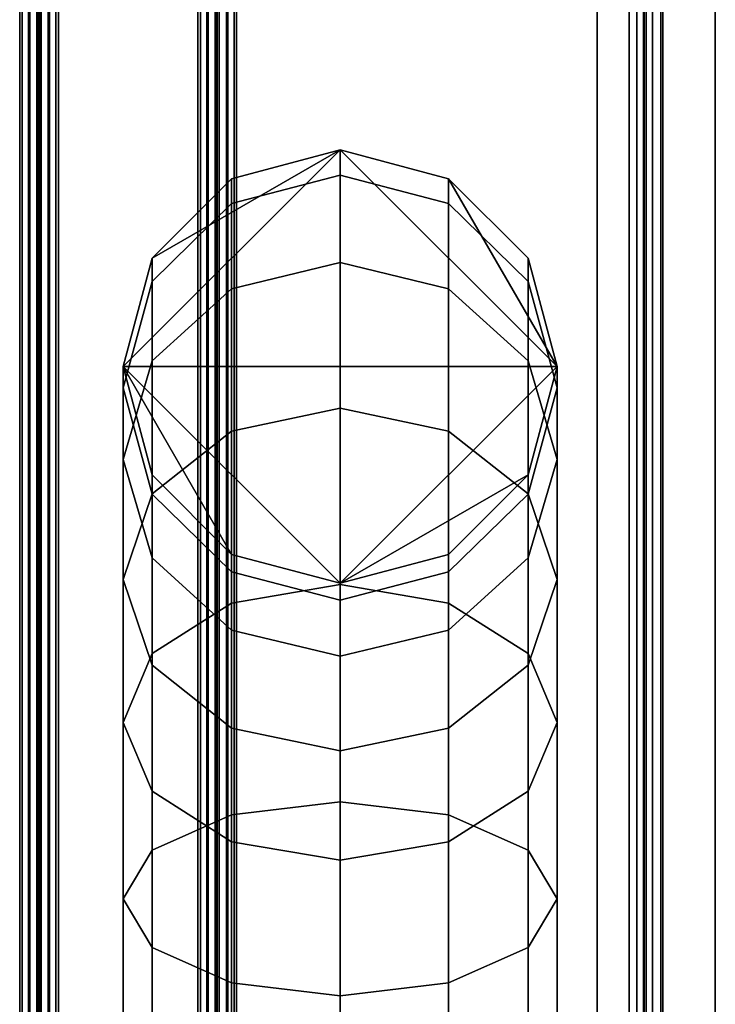
# Model space of a CAD drawing. Units: millimetres. Extents: x 237 to 2885, y -601 to 1602.
# Drawn here: x 1350 to 1379, y 464 to 505 of the extents above; entities that cross this region are included whole.
import ezdxf

# ---------------------------------------------------------------- set-up
doc = ezdxf.new("R2010")
doc.units = ezdxf.units.MM
doc.layers.add('9', color=9, linetype='Continuous')

# ---------------------------------------------------------------- blocks, each defined once
blk = doc.blocks.new('14775')
at = {"layer": '9'}
for p, q in [((1357.793, -376.154), (1357.793, 1413.154)), ((1357.793, 1413.154), (1357.793, -376.154)), ((1358.112, 1413.085), (1358.111, -376.154)), ((1358.111, -376.154), (1358.112, 1413.085)), ((1358.417, 1412.816), (1358.416, -376.154)), ((1358.416, -376.154), (1358.417, 1412.816)), ((1358.493, 1412.535), (1358.493, -376.154)), ((1358.493, -376.154), (1358.493, 1412.535)), ((1350.397, 1408.026), (1350.397, -376.154)), ((1350.397, -376.154), (1350.397, 1408.026)), ((1350.715, 1407.957), (1350.715, -376.154)), ((1350.715, -376.154), (1350.715, 1407.957)), ((1351.021, 1407.688), (1351.02, -376.154)), ((1351.02, -376.154), (1351.021, 1407.688)), ((1351.097, -376.154), (1351.097, 1407.406)), ((1351.097, 1407.406), (1351.097, -376.154)), ((1358.493, -376.154), (1358.493, 1381.571)), ((1358.493, 1381.571), (1358.493, -376.154)), ((1358.569, -376.154), (1358.569, 1381.421)), ((1358.569, 1381.421), (1358.569, -376.154)), ((1358.874, -376.154), (1358.874, 1381.278)), ((1358.874, 1381.278), (1358.874, -376.154)), ((1359.193, 1381.242), (1359.193, -376.154)), ((1359.193, -376.154), (1359.193, 1381.242)), ((1375.594, -376.154), (1375.594, 1381.242)), ((1375.594, 1381.242), (1375.594, -376.154)), ((1375.912, -376.154), (1375.912, 1381.173)), ((1375.912, 1381.173), (1375.912, -376.154)), ((1376.217, -376.154), (1376.218, 1380.904)), ((1376.218, 1380.904), (1376.217, -376.154)), ((1376.294, 1380.623), (1376.294, -376.154)), ((1376.294, -376.154), (1376.294, 1380.623)), ((1351.097, 1376.64), (1351.097, -376.154)), ((1351.097, -376.154), (1351.097, 1376.64)), ((1351.174, -376.154), (1351.173, 1376.491)), ((1351.173, 1376.491), (1351.174, -376.154)), ((1376.217, 1376.491), (1376.217, -376.154)), ((1376.217, -376.154), (1376.217, 1376.491)), ((1376.294, -376.154), (1376.294, 1376.64)), ((1376.294, 1376.64), (1376.294, -376.154)), ((1351.479, -376.154), (1351.479, 1376.348)), ((1351.479, 1376.348), (1351.479, -376.154)), ((1351.797, -376.154), (1351.797, 1376.312)), ((1351.797, 1376.312), (1351.797, -376.154)), ((1375.594, 1376.312), (1375.594, -376.154)), ((1375.594, -376.154), (1375.594, 1376.312)), ((1375.912, 1376.348), (1375.912, -376.154)), ((1375.912, -376.154), (1375.912, 1376.348)), ((1357.693, -437.199), (1357.693, 1332.76)), ((1357.693, 1332.76), (1357.693, -437.199)), ((1358.056, -437.186), (1358.057, 1332.695)), ((1358.057, 1332.695), (1358.056, -437.186)), ((1358.405, -437.135), (1358.406, 1332.441)), ((1358.406, 1332.441), (1358.405, -437.135)), ((1358.493, 1332.176), (1358.493, -437.082)), ((1358.493, -437.082), (1358.493, 1332.176)), ((1350.295, 1328.791), (1350.295, -436.094)), ((1350.295, -436.094), (1350.295, 1328.791)), ((1350.659, -436.081), (1350.659, 1328.726)), ((1350.659, 1328.726), (1350.659, -436.081)), ((1351.007, -436.03), (1351.008, 1328.472)), ((1351.008, 1328.472), (1351.007, -436.03)), ((1351.095, -435.977), (1351.095, 1328.207)), ((1351.095, 1328.207), (1351.095, -435.977)), ((1358.493, -430.438), (1358.493, 1308.319)), ((1358.493, 1308.319), (1358.493, -430.438)), ((1358.58, 1308.203), (1358.58, -430.385)), ((1358.58, -430.385), (1358.58, 1308.203)), ((1358.929, 1308.092), (1358.929, -430.335)), ((1358.929, -430.335), (1358.929, 1308.092)), ((1359.293, 1308.064), (1359.293, -430.322)), ((1359.293, -430.322), (1359.293, 1308.064)), ((1376.19, -430.322), (1376.19, 1308.064)), ((1376.19, 1308.064), (1376.19, -430.322)), ((1376.554, -430.309), (1376.555, 1308)), ((1376.555, 1308), (1376.554, -430.309)), ((1376.903, -430.258), (1376.904, 1307.746)), ((1376.904, 1307.746), (1376.903, -430.258)), ((1376.99, 1307.481), (1376.99, -430.205)), ((1376.99, -430.205), (1376.99, 1307.481)), ((1351.099, 1304.506), (1351.099, -429.376)), ((1351.099, -429.376), (1351.099, 1304.506)), ((1376.99, -429.376), (1376.99, 1304.506)), ((1376.99, 1304.506), (1376.99, -429.376)), ((1351.186, 1304.39), (1351.186, -429.323)), ((1351.186, -429.323), (1351.186, 1304.39)), ((1351.535, 1304.279), (1351.535, -429.272)), ((1351.535, -429.272), (1351.535, 1304.279)), ((1351.899, -429.26), (1351.899, 1304.251)), ((1351.899, 1304.251), (1351.899, -429.26)), ((1376.19, 1304.251), (1376.19, -429.26)), ((1376.19, -429.26), (1376.19, 1304.251)), ((1376.554, -429.272), (1376.554, 1304.279)), ((1376.554, 1304.279), (1376.554, -429.272)), ((1376.903, -429.323), (1376.903, 1304.39)), ((1376.903, 1304.39), (1376.903, -429.323)), ((1374.264, 693.101), (1374.264, -559.029)), ((1374.264, -559.029), (1374.264, 693.101)), ((1374.264, 693.101), (1374.264, -559.029)), ((1374.264, -559.029), (1374.264, 693.101)), ((1379.164, -559.029), (1379.164, 693.101)), ((1379.164, 693.101), (1379.164, -559.029)), ((1379.164, 693.101), (1379.164, -559.029)), ((1379.164, -559.029), (1379.164, 693.101)), ((1354.595, 490.59), (1363.595, 499.59)), ((1363.595, 499.59), (1354.595, 490.59)), ((1355.796, 495.093), (1363.595, 499.59)), ((1363.595, 499.59), (1355.796, 495.093)), ((1359.092, 498.388), (1363.595, 499.59)), ((1363.595, 499.59), (1359.092, 498.388)), ((1359.092, 498.388), (1363.595, 499.59)), ((1363.595, 499.59), (1359.092, 498.388)), ((1363.595, 499.59), (1368.098, 498.388)), ((1372.595, 490.59), (1363.595, 499.59)), ((1363.595, 499.59), (1372.595, 490.59)), ((1363.595, 498.533), (1363.595, 499.59)), ((1368.098, 498.388), (1363.595, 499.59)), ((1363.595, 499.59), (1363.595, 498.533)), ((1363.595, 499.59), (1363.595, 499.59)), ((1363.595, 499.59), (1368.098, 498.388)), ((1368.098, 498.388), (1363.595, 499.59)), ((1363.595, 499.59), (1363.595, 499.59)), ((1355.796, 495.093), (1359.092, 498.388)), ((1359.092, 498.388), (1355.796, 495.093)), ((1355.796, 495.093), (1359.092, 498.388)), ((1359.092, 498.388), (1355.796, 495.093)), ((1363.595, 498.533), (1359.092, 497.355)), ((1359.092, 497.355), (1363.595, 498.533)), ((1359.092, 498.388), (1359.092, 498.388)), ((1359.092, 498.388), (1359.092, 497.355)), ((1359.092, 497.355), (1359.092, 498.388)), ((1359.092, 498.388), (1359.092, 498.388)), ((1359.092, 498.388), (1359.092, 498.388)), ((1363.595, 494.903), (1363.595, 498.533)), ((1368.098, 497.355), (1363.595, 498.533)), ((1363.595, 498.533), (1363.595, 494.903)), ((1363.595, 498.533), (1368.098, 497.355)), ((1368.098, 498.388), (1372.595, 490.59)), ((1368.098, 498.388), (1371.393, 495.093)), ((1372.595, 490.59), (1368.098, 498.388)), ((1371.393, 495.093), (1368.098, 498.388)), ((1368.098, 498.388), (1368.098, 497.355)), ((1368.098, 497.355), (1368.098, 498.388)), ((1368.098, 498.388), (1371.393, 495.093)), ((1371.393, 495.093), (1368.098, 498.388)), ((1368.098, 498.388), (1368.098, 498.388)), ((1368.098, 498.388), (1368.098, 498.388)), ((1359.092, 497.355), (1355.796, 494.124)), ((1355.796, 494.124), (1359.092, 497.355)), ((1359.092, 497.355), (1359.092, 493.812)), ((1359.092, 493.812), (1359.092, 497.355)), ((1371.393, 494.124), (1368.098, 497.355)), ((1368.098, 497.355), (1368.098, 493.812)), ((1368.098, 493.812), (1368.098, 497.355)), ((1368.098, 497.355), (1371.393, 494.124)), ((1354.595, 490.59), (1355.796, 495.093)), ((1355.796, 495.093), (1354.595, 490.59)), ((1354.595, 490.59), (1355.796, 495.093)), ((1355.796, 495.093), (1354.595, 490.59)), ((1355.796, 495.093), (1355.796, 495.093)), ((1355.796, 495.093), (1355.796, 494.124)), ((1355.796, 494.124), (1355.796, 495.093)), ((1355.796, 495.093), (1355.796, 495.093)), ((1355.796, 495.093), (1355.796, 495.093)), ((1371.393, 495.093), (1372.595, 490.59)), ((1372.595, 490.59), (1371.393, 495.093)), ((1371.393, 495.093), (1371.393, 494.124)), ((1371.393, 494.124), (1371.393, 495.093)), ((1371.393, 495.093), (1372.595, 490.59)), ((1372.595, 490.59), (1371.393, 495.093)), ((1371.393, 495.093), (1371.393, 495.093)), ((1371.393, 495.093), (1371.393, 495.093)), ((1363.595, 494.903), (1359.092, 493.812)), ((1359.092, 493.812), (1363.595, 494.903)), ((1363.595, 488.862), (1363.595, 494.903)), ((1368.098, 493.812), (1363.595, 494.903)), ((1363.595, 494.903), (1363.595, 488.862)), ((1363.595, 494.903), (1368.098, 493.812)), ((1355.796, 494.124), (1354.595, 489.708)), ((1354.595, 489.708), (1355.796, 494.124)), ((1355.796, 494.124), (1355.796, 490.82)), ((1355.796, 490.82), (1355.796, 494.124)), ((1372.595, 489.708), (1371.393, 494.124)), ((1371.393, 494.124), (1371.393, 490.82)), ((1371.393, 490.82), (1371.393, 494.124)), ((1371.393, 494.124), (1372.595, 489.708)), ((1359.092, 493.812), (1355.796, 490.82)), ((1355.796, 490.82), (1359.092, 493.812)), ((1359.092, 493.812), (1359.092, 487.912)), ((1359.092, 487.912), (1359.092, 493.812)), ((1371.393, 490.82), (1368.098, 493.812)), ((1368.098, 493.812), (1368.098, 487.912)), ((1368.098, 487.912), (1368.098, 493.812)), ((1368.098, 493.812), (1371.393, 490.82)), ((1355.796, 490.82), (1354.595, 486.731)), ((1354.595, 486.731), (1355.796, 490.82)), ((1363.595, 481.59), (1354.595, 490.59)), ((1354.595, 490.59), (1354.595, 490.59)), ((1354.595, 490.59), (1372.595, 490.59)), ((1359.092, 482.791), (1354.595, 490.59)), ((1354.595, 490.59), (1354.595, 490.59)), ((1354.595, 490.59), (1363.595, 481.59)), ((1355.796, 486.087), (1354.595, 490.59)), ((1354.595, 490.59), (1354.595, 490.59)), ((1354.595, 490.59), (1359.092, 482.791)), ((1372.595, 490.59), (1354.595, 490.59)), ((1354.595, 490.59), (1354.595, 490.59)), ((1354.595, 490.59), (1354.595, 489.708)), ((1354.595, 489.708), (1354.595, 490.59)), ((1354.595, 490.59), (1355.796, 486.087)), ((1354.595, 490.59), (1354.595, 490.59)), ((1355.796, 486.087), (1354.595, 490.59)), ((1354.595, 490.59), (1354.595, 490.59)), ((1354.595, 490.59), (1355.796, 486.087)), ((1355.796, 490.82), (1355.796, 485.307)), ((1355.796, 485.307), (1355.796, 490.82)), ((1363.595, 481.59), (1372.595, 490.59)), ((1372.595, 490.59), (1363.595, 481.59)), ((1372.595, 486.731), (1371.393, 490.82)), ((1371.393, 490.82), (1371.393, 485.307)), ((1371.393, 485.307), (1371.393, 490.82)), ((1371.393, 490.82), (1372.595, 486.731)), ((1372.595, 490.59), (1371.393, 486.087)), ((1371.393, 486.087), (1372.595, 490.59)), ((1372.595, 490.59), (1371.393, 486.087)), ((1371.393, 486.087), (1372.595, 490.59)), ((1372.595, 490.59), (1372.595, 490.59)), ((1372.595, 490.59), (1372.595, 490.59)), ((1372.595, 490.59), (1372.595, 489.708)), ((1372.595, 489.708), (1372.595, 490.59)), ((1372.595, 490.59), (1372.595, 490.59)), ((1372.595, 490.59), (1372.595, 490.59)), ((1354.595, 489.708), (1354.595, 486.731)), ((1354.595, 486.731), (1354.595, 489.708)), ((1354.595, 489.708), (1355.796, 485.293)), ((1355.796, 485.293), (1354.595, 489.708)), ((1371.393, 485.293), (1372.595, 489.708)), ((1372.595, 489.708), (1371.393, 485.293)), ((1372.595, 489.708), (1372.595, 486.731)), ((1372.595, 486.731), (1372.595, 489.708)), ((1363.595, 488.862), (1359.092, 487.912)), ((1359.092, 487.912), (1363.595, 488.862)), ((1363.595, 481.534), (1363.595, 488.862)), ((1368.098, 487.912), (1363.595, 488.862)), ((1363.595, 488.862), (1363.595, 481.534)), ((1363.595, 488.862), (1368.098, 487.912)), ((1359.092, 487.912), (1355.796, 485.307)), ((1355.796, 485.307), (1359.092, 487.912)), ((1359.092, 487.912), (1359.092, 480.771)), ((1359.092, 480.771), (1359.092, 487.912)), ((1371.393, 485.307), (1368.098, 487.912)), ((1368.098, 487.912), (1368.098, 480.771)), ((1368.098, 480.771), (1368.098, 487.912)), ((1368.098, 487.912), (1371.393, 485.307)), ((1354.595, 486.731), (1354.595, 481.747)), ((1354.595, 481.747), (1354.595, 486.731)), ((1354.595, 486.731), (1355.796, 482.642)), ((1355.796, 482.642), (1354.595, 486.731)), ((1371.393, 482.642), (1372.595, 486.731)), ((1372.595, 486.731), (1371.393, 482.642)), ((1372.595, 486.731), (1372.595, 481.747)), ((1372.595, 481.747), (1372.595, 486.731)), ((1359.092, 482.791), (1355.796, 486.087)), ((1355.796, 486.087), (1355.796, 485.293)), ((1355.796, 485.293), (1355.796, 486.087)), ((1355.796, 486.087), (1359.092, 482.791)), ((1355.796, 486.087), (1355.796, 486.087)), ((1359.092, 482.791), (1355.796, 486.087)), ((1355.796, 486.087), (1355.796, 486.087)), ((1355.796, 486.087), (1359.092, 482.791)), ((1371.393, 486.087), (1363.595, 481.59)), ((1363.595, 481.59), (1371.393, 486.087)), ((1371.393, 486.087), (1368.098, 482.791)), ((1368.098, 482.791), (1371.393, 486.087)), ((1371.393, 486.087), (1368.098, 482.791)), ((1368.098, 482.791), (1371.393, 486.087)), ((1371.393, 486.087), (1371.393, 485.293)), ((1371.393, 485.293), (1371.393, 486.087)), ((1371.393, 486.087), (1371.393, 486.087)), ((1371.393, 486.087), (1371.393, 486.087)), ((1355.796, 485.307), (1354.595, 481.747)), ((1354.595, 481.747), (1355.796, 485.307)), ((1355.796, 485.307), (1355.796, 478.677)), ((1355.796, 478.677), (1355.796, 485.307)), ((1355.796, 485.293), (1355.796, 482.642)), ((1355.796, 482.642), (1355.796, 485.293)), ((1355.796, 485.293), (1359.092, 482.062)), ((1359.092, 482.062), (1355.796, 485.293)), ((1368.098, 482.062), (1371.393, 485.293)), ((1371.393, 485.293), (1368.098, 482.062)), ((1372.595, 481.747), (1371.393, 485.307)), ((1371.393, 485.307), (1371.393, 478.677)), ((1371.393, 478.677), (1371.393, 485.307)), ((1371.393, 485.307), (1372.595, 481.747)), ((1371.393, 485.293), (1371.393, 482.642)), ((1371.393, 482.642), (1371.393, 485.293)), ((1363.595, 481.59), (1359.092, 482.791)), ((1359.092, 482.791), (1359.092, 482.062)), ((1359.092, 482.062), (1359.092, 482.791)), ((1359.092, 482.791), (1363.595, 481.59)), ((1359.092, 482.791), (1359.092, 482.791)), ((1363.595, 481.59), (1359.092, 482.791)), ((1359.092, 482.791), (1359.092, 482.791)), ((1359.092, 482.791), (1363.595, 481.59)), ((1368.098, 482.791), (1363.595, 481.59)), ((1363.595, 481.59), (1368.098, 482.791)), ((1368.098, 482.791), (1363.595, 481.59)), ((1363.595, 481.59), (1368.098, 482.791)), ((1368.098, 482.791), (1368.098, 482.062)), ((1368.098, 482.062), (1368.098, 482.791)), ((1368.098, 482.791), (1368.098, 482.791)), ((1368.098, 482.791), (1368.098, 482.791)), ((1355.796, 482.642), (1355.796, 478.187)), ((1355.796, 478.187), (1355.796, 482.642)), ((1355.796, 482.642), (1359.092, 479.65)), ((1359.092, 479.65), (1355.796, 482.642)), ((1368.098, 479.65), (1371.393, 482.642)), ((1371.393, 482.642), (1368.098, 479.65)), ((1371.393, 482.642), (1371.393, 478.187)), ((1371.393, 478.187), (1371.393, 482.642)), ((1359.092, 482.062), (1359.092, 479.65)), ((1359.092, 479.65), (1359.092, 482.062)), ((1359.092, 482.062), (1363.595, 480.884)), ((1363.595, 480.884), (1359.092, 482.062)), ((1363.595, 480.884), (1368.098, 482.062)), ((1368.098, 482.062), (1363.595, 480.884)), ((1368.098, 482.062), (1368.098, 479.65)), ((1368.098, 479.65), (1368.098, 482.062)), ((1354.595, 481.747), (1354.595, 475.817)), ((1354.595, 475.817), (1354.595, 481.747)), ((1354.595, 481.747), (1355.796, 478.187)), ((1355.796, 478.187), (1354.595, 481.747)), ((1363.595, 481.59), (1363.595, 481.59)), ((1363.595, 481.59), (1363.595, 481.59)), ((1363.595, 481.59), (1363.595, 480.884)), ((1363.595, 480.884), (1363.595, 481.59)), ((1363.595, 481.59), (1363.595, 481.59)), ((1363.595, 481.59), (1363.595, 481.59)), ((1371.393, 478.187), (1372.595, 481.747)), ((1372.595, 481.747), (1371.393, 478.187)), ((1372.595, 481.747), (1372.595, 475.817)), ((1372.595, 475.817), (1372.595, 481.747)), ((1363.595, 481.534), (1359.092, 480.771)), ((1359.092, 480.771), (1363.595, 481.534)), ((1363.595, 472.521), (1363.595, 481.534)), ((1368.098, 480.771), (1363.595, 481.534)), ((1363.595, 481.534), (1363.595, 472.521)), ((1363.595, 481.534), (1368.098, 480.771)), ((1359.092, 480.771), (1355.796, 478.677)), ((1355.796, 478.677), (1359.092, 480.771)), ((1359.092, 480.771), (1359.092, 471.983)), ((1359.092, 471.983), (1359.092, 480.771)), ((1363.595, 480.884), (1363.595, 478.559)), ((1363.595, 478.559), (1363.595, 480.884)), ((1371.393, 478.677), (1368.098, 480.771)), ((1368.098, 480.771), (1368.098, 471.983)), ((1368.098, 471.983), (1368.098, 480.771)), ((1368.098, 480.771), (1371.393, 478.677)), ((1359.092, 479.65), (1359.092, 475.581)), ((1359.092, 475.581), (1359.092, 479.65)), ((1359.092, 479.65), (1363.595, 478.559)), ((1363.595, 478.559), (1359.092, 479.65)), ((1363.595, 478.559), (1368.098, 479.65)), ((1368.098, 479.65), (1363.595, 478.559)), ((1368.098, 479.65), (1368.098, 475.581)), ((1368.098, 475.581), (1368.098, 479.65)), ((1355.796, 478.677), (1354.595, 475.817)), ((1354.595, 475.817), (1355.796, 478.677)), ((1355.796, 478.677), (1355.796, 470.508)), ((1355.796, 470.508), (1355.796, 478.677)), ((1363.595, 478.559), (1363.595, 474.632)), ((1363.595, 474.632), (1363.595, 478.559)), ((1372.595, 475.817), (1371.393, 478.677)), ((1371.393, 478.677), (1371.393, 470.508)), ((1371.393, 470.508), (1371.393, 478.677)), ((1371.393, 478.677), (1372.595, 475.817)), ((1355.796, 478.187), (1355.796, 472.956)), ((1355.796, 472.956), (1355.796, 478.187)), ((1355.796, 478.187), (1359.092, 475.581)), ((1359.092, 475.581), (1355.796, 478.187)), ((1368.098, 475.581), (1371.393, 478.187)), ((1371.393, 478.187), (1368.098, 475.581)), ((1371.393, 478.187), (1371.393, 472.956)), ((1371.393, 472.956), (1371.393, 478.187)), ((1354.595, 475.817), (1354.595, 468.492)), ((1354.595, 468.492), (1354.595, 475.817)), ((1354.595, 475.817), (1355.796, 472.956)), ((1355.796, 472.956), (1354.595, 475.817)), ((1359.092, 475.581), (1359.092, 470.863)), ((1359.092, 470.863), (1359.092, 475.581)), ((1359.092, 475.581), (1363.595, 474.632)), ((1363.595, 474.632), (1359.092, 475.581)), ((1363.595, 474.632), (1368.098, 475.581)), ((1368.098, 475.581), (1363.595, 474.632)), ((1368.098, 475.581), (1368.098, 470.863)), ((1368.098, 470.863), (1368.098, 475.581)), ((1371.393, 472.956), (1372.595, 475.817)), ((1372.595, 475.817), (1371.393, 472.956)), ((1372.595, 475.817), (1372.595, 468.492)), ((1372.595, 468.492), (1372.595, 475.817)), ((1363.595, 474.632), (1363.595, 470.099)), ((1363.595, 470.099), (1363.595, 474.632)), ((1355.796, 472.956), (1355.796, 466.476)), ((1355.796, 466.476), (1355.796, 472.956)), ((1355.796, 472.956), (1359.092, 470.863)), ((1359.092, 470.863), (1355.796, 472.956)), ((1368.098, 470.863), (1371.393, 472.956)), ((1371.393, 472.956), (1368.098, 470.863)), ((1371.393, 472.956), (1371.393, 466.476)), ((1371.393, 466.476), (1371.393, 472.956)), ((1363.595, 472.521), (1359.092, 471.983)), ((1359.092, 471.983), (1363.595, 472.521)), ((1363.595, 463.571), (1363.595, 472.521)), ((1368.098, 471.983), (1363.595, 472.521)), ((1363.595, 472.521), (1363.595, 463.571)), ((1363.595, 472.521), (1368.098, 471.983)), ((1359.092, 471.983), (1355.796, 470.508)), ((1355.796, 470.508), (1359.092, 471.983)), ((1359.092, 471.983), (1359.092, 463.249)), ((1359.092, 463.249), (1359.092, 471.983)), ((1371.393, 470.508), (1368.098, 471.983)), ((1368.098, 471.983), (1368.098, 463.249)), ((1368.098, 463.249), (1368.098, 471.983)), ((1368.098, 471.983), (1371.393, 470.508)), ((1359.092, 470.863), (1359.092, 465.001)), ((1359.092, 465.001), (1359.092, 470.863)), ((1359.092, 470.863), (1363.595, 470.099)), ((1363.595, 470.099), (1359.092, 470.863)), ((1363.595, 470.099), (1368.098, 470.863)), ((1368.098, 470.863), (1363.595, 470.099)), ((1368.098, 470.863), (1368.098, 465.001)), ((1368.098, 465.001), (1368.098, 470.863)), ((1355.796, 470.508), (1354.595, 468.492)), ((1354.595, 468.492), (1355.796, 470.508)), ((1355.796, 470.508), (1355.796, 462.363)), ((1355.796, 462.363), (1355.796, 470.508)), ((1372.595, 468.492), (1371.393, 470.508)), ((1371.393, 470.508), (1371.393, 462.363)), ((1371.393, 462.363), (1371.393, 470.508)), ((1371.393, 470.508), (1372.595, 468.492)), ((1363.595, 470.099), (1363.595, 464.463)), ((1363.595, 464.463), (1363.595, 470.099)), ((1354.595, 468.492), (1354.595, 461.153)), ((1354.595, 461.153), (1354.595, 468.492)), ((1354.595, 468.492), (1355.796, 466.476)), ((1355.796, 466.476), (1354.595, 468.492)), ((1371.393, 466.476), (1372.595, 468.492)), ((1372.595, 468.492), (1371.393, 466.476)), ((1372.595, 468.492), (1372.595, 461.153)), ((1372.595, 461.153), (1372.595, 468.492)), ((1355.796, 466.476), (1355.796, 459.943)), ((1355.796, 459.943), (1355.796, 466.476)), ((1355.796, 466.476), (1359.092, 465.001)), ((1359.092, 465.001), (1355.796, 466.476)), ((1368.098, 465.001), (1371.393, 466.476)), ((1371.393, 466.476), (1368.098, 465.001)), ((1371.393, 466.476), (1371.393, 459.943)), ((1371.393, 459.943), (1371.393, 466.476)), ((1359.092, 465.001), (1359.092, 459.058)), ((1359.092, 459.058), (1359.092, 465.001)), ((1359.092, 465.001), (1363.595, 464.463)), ((1363.595, 464.463), (1359.092, 465.001)), ((1363.595, 464.463), (1368.098, 465.001)), ((1368.098, 465.001), (1363.595, 464.463)), ((1368.098, 465.001), (1368.098, 459.058)), ((1368.098, 459.058), (1368.098, 465.001)), ((1363.595, 464.463), (1363.595, 458.735)), ((1363.595, 458.735), (1363.595, 464.463))]:
    blk.add_line(p, q, dxfattribs=at)

msp = doc.modelspace()

# ---------------------------------------------------------------- block references
msp.add_blockref('14775', (0, 0))

doc.saveas('drawing.dxf')
